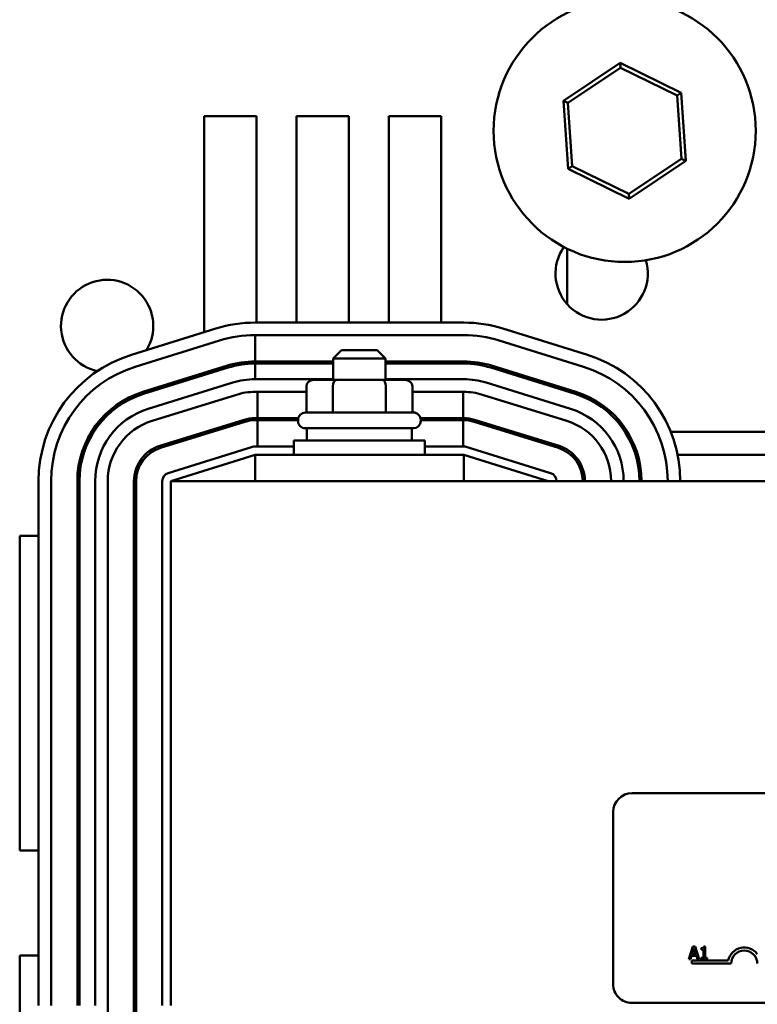
# Model space of a CAD drawing. Units: inches. Extents: x 0.05 to 2.15, y 0.02 to 1.68.
# Drawn here: x 0.84 to 0.91, y 1.48 to 1.57 of the extents above; entities that cross this region are included whole.
import ezdxf

# ---------------------------------------------------------------- set-up
doc = ezdxf.new("R2010")
doc.units = ezdxf.units.IN
doc.header["$LTSCALE"] = 0.1
doc.header["$MEASUREMENT"] = 0
doc.layers.add('Visible (ANSI)', color=7, linetype='Continuous', lineweight=50)

msp = doc.modelspace()

# ---------------------------------------------------------------- linework, layer by layer
at = {"layer": 'Visible (ANSI)'}
for p, q in [((0.897636365727209, 1.567435214647555), (0.8922451528382456, 1.563823102118964)), ((0.8976671539668252, 1.566974361723474), (0.897636365727209, 1.567435214647555)), ((0.9034601533827789, 1.564572343592798), (0.897636365727209, 1.567435214647555)), ((0.8926596572977166, 1.563619339054568), (0.8976671539668252, 1.566974361723474)), ((0.8976671539668252, 1.566974361723474), (0.9030764371629239, 1.564315253733112)), ((0.9030764371629239, 1.564315253733112), (0.9034601533827789, 1.564572343592798)), ((0.9038927281493853, 1.55809736000945), (0.9034601533827789, 1.564572343592798)), ((0.8926596572977166, 1.563619339054568), (0.8922451528382456, 1.563823102118964)), ((0.8922451528382456, 1.563823102118964), (0.8926777276048516, 1.557348118535615)), ((0.8930614438247066, 1.557605208395302), (0.8926596572977166, 1.563619339054568)), ((0.9030764371629239, 1.564315253733112), (0.903478223689914, 1.558301123073846)), ((0.8579689404938147, 1.562360231064203), (0.8629689404938146, 1.562360231064203)), ((0.8579689404938147, 1.541767651277107), (0.8579689404938147, 1.562360231064203)), ((0.8629689404938146, 1.562360231064203), (0.8629689404938146, 1.542680231064007)), ((0.8667689404938146, 1.562360231064203), (0.8717689404938147, 1.562360231064203)), ((0.8667689404938146, 1.542680231064014), (0.8667689404938146, 1.562360231064203)), ((0.8717689404938147, 1.562360231064203), (0.8717689404938145, 1.542680231064023)), ((0.8755689404938145, 1.562360231064203), (0.8805689404938146, 1.562360231064203)), ((0.8755689404938145, 1.54268023106403), (0.8755689404938145, 1.562360231064203)), ((0.8805689404938146, 1.562360231064203), (0.8805689404938146, 1.542680231064039)), ((0.903478223689914, 1.558301123073846), (0.8984707270208055, 1.55494610040494)), ((0.8985015152604215, 1.554485247480859), (0.9038927281493853, 1.55809736000945)), ((0.903478223689914, 1.558301123073846), (0.9038927281493853, 1.55809736000945)), ((0.8930614438247066, 1.557605208395302), (0.8926777276048516, 1.557348118535615)), ((0.8926777276048516, 1.557348118535615), (0.8985015152604215, 1.554485247480859)), ((0.8984707270208055, 1.55494610040494), (0.8930614438247066, 1.557605208395302)), ((0.8984707270208055, 1.55494610040494), (0.8985015152604215, 1.554485247480859)), ((0.8925689404938424, 1.544480231064062), (0.8925689404938324, 1.549735258903874)), ((0.8590819596624713, 1.54211330940202), (0.8510319596373228, 1.539613309408863)), ((0.882718940490861, 1.54268023106407), (0.8628189404908487, 1.542680231064033)), ((0.8945059213446995, 1.539613309394265), (0.8864559213420822, 1.542113309396772)), ((0.8513878625733431, 1.538467301948096), (0.8594378625985095, 1.540967301941259)), ((0.8628189404939554, 1.541480231064033), (0.8827189404939678, 1.54148023106407)), ((0.8628189404939602, 1.538980231064033), (0.8628189404939554, 1.541480231064033)), ((0.862818940490859, 1.541480231064033), (0.8827189404908571, 1.541480231064071)), ((0.8861000184046659, 1.54096730193563), (0.8941500184045506, 1.538467301935608)), ((0.8861000184039212, 1.540967301936671), (0.8941500184065386, 1.538467301934163)), ((0.8710689404938504, 1.540050231064065), (0.870268940493852, 1.539250231064064)), ((0.8710689404938504, 1.540050231064066), (0.8744689404938505, 1.540050231064072)), ((0.8744689404938505, 1.540050231064072), (0.875268940493852, 1.539250231064073)), ((0.875268940493852, 1.539250231064073), (0.870268940493852, 1.539250231064064)), ((0.8702689404938558, 1.537210231064064), (0.8702689404938521, 1.539250231064064)), ((0.8752689404938557, 1.537210231064073), (0.875268940493852, 1.539250231064073)), ((0.8601793270378655, 1.538579786393711), (0.8521293270376467, 1.536079786393717)), ((0.8521886441942123, 1.535888785150409), (0.8602386441942019, 1.538388785150346)), ((0.8702689404938524, 1.538980231064047), (0.8628189404939602, 1.538980231064033)), ((0.8628189404939606, 1.538780231064033), (0.870268940493853, 1.538780231064047)), ((0.8628189404939632, 1.537280231064033), (0.8628189404939606, 1.538780231064033)), ((0.8629689404938146, 1.538980231064007), (0.8629689404938146, 1.538780231064007)), ((0.8667689404938146, 1.538780231064014), (0.8667689404938146, 1.538980231064014)), ((0.8677113540548702, 1.538810231064021), (0.8677113540548702, 1.53878023106402)), ((0.8702363316272693, 1.538810231064027), (0.8702363316272693, 1.538780231064027)), ((0.8827189404939726, 1.538980231064071), (0.8752689404938525, 1.538980231064057)), ((0.875268940493853, 1.538780231064056), (0.8827189404939728, 1.538780231064071)), ((0.875293918066252, 1.538810231064036), (0.8752939180662522, 1.538780231064036)), ((0.8755689404938145, 1.53878023106403), (0.8755689404938145, 1.53898023106403)), ((0.8778265269328356, 1.53881023106404), (0.8778265269328359, 1.538780231064039)), ((0.8805689404938146, 1.53898023106404), (0.8805689404938146, 1.538780231064039)), ((0.8852992367941913, 1.538388785150309), (0.8933492367940759, 1.535888785150259)), ((0.8934085539504115, 1.536079786393625), (0.8853585539504125, 1.538579786393675)), ((0.8579689404938147, 1.537683908224752), (0.8579689404938147, 1.537893330945244)), ((0.8702689404938556, 1.537280231064054), (0.8628189404918076, 1.53728023106404)), ((0.8705832643487219, 1.537210231064066), (0.8684041741150075, 1.537210231064061)), ((0.8749480307275701, 1.537210231064074), (0.8705832643487219, 1.537210231064066)), ((0.8771337068727039, 1.537210231064077), (0.8749480307275701, 1.537210231064074)), ((0.8827189404918199, 1.537280231064078), (0.8752689404938557, 1.537280231064064)), ((0.8606835228678479, 1.536956275825357), (0.8526335228715142, 1.534456275830898)), ((0.867711354054874, 1.536610231064059), (0.8677113540548788, 1.534110231064059)), ((0.8702363316272732, 1.536610231064065), (0.8702363316272778, 1.534110231064065)), ((0.875293918066256, 1.536610231064075), (0.8752939180662606, 1.534110231064075)), ((0.8778265269328397, 1.536610231064078), (0.8778265269328444, 1.534110231064078)), ((0.8929043581225748, 1.534456275822268), (0.8848543581196985, 1.536956275825028)), ((0.8529894258088836, 1.533310268370551), (0.8610394258052171, 1.535810268365009)), ((0.8529894258044673, 1.533310268364986), (0.8610394258044571, 1.535810268364981)), ((0.8628189404918177, 1.53608023106404), (0.8677113540548749, 1.536080231064049)), ((0.8628189404939655, 1.53608023106404), (0.8630610571943657, 1.536080231064041)), ((0.8630610571943657, 1.536080231064041), (0.8630610571943703, 1.533580231064041)), ((0.8778265269328406, 1.536080231064069), (0.8827189404918161, 1.536080231064078)), ((0.8826725099267791, 1.533580231064075), (0.8826725099267743, 1.536080231064075)), ((0.8844984551815146, 1.535810268364933), (0.8925484551843909, 1.533310268362174)), ((0.8630610571943703, 1.533580231064041), (0.8628189404939702, 1.53358023106404)), ((0.8629689404938146, 1.533580231064007), (0.8629689404938146, 1.533380231064007)), ((0.866939897049008, 1.533580231064048), (0.8630610571943703, 1.533580231064041)), ((0.8665189404938629, 1.533380231064018), (0.8665189404938626, 1.533580231064018)), ((0.8676189404938616, 1.534110231064059), (0.8779189404938617, 1.534110231064078)), ((0.8826725099267791, 1.533580231064075), (0.878597983938717, 1.533580231064068)), ((0.8790189404938629, 1.533380231064042), (0.8790189404938626, 1.533580231064042)), ((0.8805689404938146, 1.53358023106404), (0.8805689404938146, 1.53338023106404)), ((0.8827189404939826, 1.533580231064076), (0.8826725099267791, 1.533580231064075)), ((0.8617808902582611, 1.533422752822828), (0.8537308902582716, 1.530922752822833)), ((0.8537902074148371, 1.530731751579611), (0.8618402074149415, 1.533231751579634)), ((0.8628189404939705, 1.53338023106404), (0.8630610571943709, 1.533380231064041)), ((0.8630610571943709, 1.533380231064041), (0.8630610571943753, 1.530880231064041)), ((0.8630610571943709, 1.533380231064041), (0.8669189404938629, 1.533380231064048)), ((0.8669189404938631, 1.533310231064058), (0.8669189404938628, 1.533410231064058)), ((0.8779189404938644, 1.532610231064078), (0.8676189404938645, 1.532610231064059)), ((0.8677689404938643, 1.532610231064059), (0.8677689404938664, 1.531430231064059)), ((0.8777689404938641, 1.532610231064078), (0.8777689404938664, 1.531430231064078)), ((0.8786189404938632, 1.53331023106408), (0.8786189404938628, 1.53341023106408)), ((0.8786189404938628, 1.533380231064068), (0.8826725099267795, 1.533380231064075)), ((0.8826725099267843, 1.530880231064075), (0.8826725099267795, 1.533380231064075)), ((0.8826725099267795, 1.533380231064075), (0.8827189404939829, 1.533380231064076)), ((0.8836976735733564, 1.533231751579501), (0.8917476735734698, 1.530731751579393)), ((0.891806990729691, 1.530922752822845), (0.8837569907296922, 1.533422752822924)), ((0.8581019701949356, 1.532280231064006), (0.8587763113546948, 1.532280231064007)), ((0.886761569632913, 1.532280231064059), (0.8874359107930381, 1.532280231064061)), ((0.8980901425810843, 1.532280231064081), (0.8983267179450724, 1.532280231064081)), ((0.9024595350037696, 1.532280231064089), (0.915078345952836, 1.532280231064112)), ((0.862581671868574, 1.53084423603749), (0.8545316718686569, 1.52834423603751)), ((0.8547689404938671, 1.531245128672371), (0.8547689404938674, 1.531035705951954)), ((0.8665189404938677, 1.53088023106405), (0.862818940493867, 1.530880231064043)), ((0.8665189404938665, 1.531430231064057), (0.8790189404938665, 1.53143023106408)), ((0.866518940493869, 1.530080231064057), (0.8665189404938665, 1.531430231064057)), ((0.879018940493869, 1.53008023106408), (0.8790189404938665, 1.53143023106408)), ((0.882718940493866, 1.53088023106408), (0.8790189404938678, 1.530880231064074)), ((0.8910062091192616, 1.52834423603748), (0.882956209119163, 1.530844236037527)), ((0.8547689404938736, 1.527580231064028), (0.8628189404938691, 1.530080231064044)), ((0.8827189404938689, 1.530080231064092), (0.8628189404938689, 1.530080231064055)), ((0.8628189404938689, 1.530080231064055), (0.8628189404938735, 1.527580231064054)), ((0.8827189404938689, 1.530080231064092), (0.8827189404938737, 1.527580231064092)), ((0.8827189404938689, 1.530080231064081), (0.8907689404938736, 1.527580231064096)), ((0.8929230064168264, 1.530080231064071), (0.8932184302367625, 1.530080231064072)), ((0.8991020071564179, 1.530080231064083), (0.8993106030956434, 1.530080231064083)), ((0.9031184344105914, 1.53008023106409), (0.9144194465475681, 1.530080231064111)), ((0.842168940465714, 1.527580231060224), (0.8421689405079119, 1.477580231054767)), ((0.8433689405079118, 1.477580231067986), (0.8433689404657139, 1.527580231063986)), ((0.8458689404939514, 1.527580231063999), (0.8458689404952165, 1.477580231065575)), ((0.8460689404952164, 1.47758023106558), (0.8460689404939515, 1.527580231063999)), ((0.8475689404939513, 1.527580231065536), (0.847568940512785, 1.477580231047194)), ((0.848768940512785, 1.477580231047643), (0.8487689404939514, 1.527580231065988)), ((0.8487689404939512, 1.527580231064014), (0.8487689404952526, 1.422880231065729)), ((0.8512689404952526, 1.422880231065731), (0.8512689404939512, 1.527580231064019)), ((0.8514689404939513, 1.527580231064019), (0.8514689404952527, 1.422880231065731)), ((0.8539689404939514, 1.527580231064064), (0.8539689404939331, 1.477580231064092)), ((0.8547689404938736, 1.52758023106404), (0.8547689404939672, 1.47758023106404)), ((1.034768940493873, 1.527580231064377), (0.8547689404938736, 1.52758023106404)), ((0.8403689404938146, 1.522360231064203), (0.8421689404701197, 1.522360231064203)), ((0.8403689404938146, 1.492360231064203), (0.8403689404938146, 1.522360231064203)), ((0.8512689404940837, 1.522360231064203), (0.8514689404940163, 1.522360231064203)), ((0.8987669299228661, 1.497830305457318), (0.9951669299228658, 1.497830305457498)), ((0.8969669299229002, 1.479630305457314), (0.8969669299228694, 1.496030305457314)), ((0.8421689404954384, 1.492360231064203), (0.8403689404938146, 1.492360231064203)), ((0.8514689404943891, 1.492360231064203), (0.8512689404948428, 1.492360231064203)), ((0.9045814516901208, 1.483201799275659), (0.904176913597603, 1.482001799260827)), ((0.9044910140877078, 1.482473436219655), (0.9046757790818865, 1.48303842812291)), ((0.9047778860523539, 1.483201799275659), (0.9045814516901208, 1.483201799275659)), ((0.9046757790818865, 1.48303842812291), (0.9048615165234053, 1.482473436219656)), ((0.9051824241448762, 1.482001799260829), (0.9047778860523539, 1.483201799275659)), ((0.9053564922183382, 1.483038428122912), (0.9053564922183385, 1.482928541573742)), ((0.9053564922183385, 1.482928541573742), (0.905574320422003, 1.482928541573742)), ((0.905574320422003, 1.482928541573742), (0.9055743204220046, 1.482124327625391)), ((0.905728939548711, 1.483205689065012), (0.9056044662894741, 1.483205689065012)), ((0.9057289395487128, 1.482124327625392), (0.905728939548711, 1.483205689065012)), ((0.8403689404938146, 1.482360231064203), (0.842168940503878, 1.482360231064203)), ((0.8403689404938146, 1.452360231064203), (0.8403689404938146, 1.482360231064203)), ((0.8512689404950959, 1.482360231064203), (0.8514689404945135, 1.482360231064203)), ((0.904176913597603, 1.482001799260827), (0.9043383398556759, 1.482001799260828)), ((0.9043383398556759, 1.482001799260828), (0.9044472539575076, 1.482337293592365)), ((0.9044472539575075, 1.482337293592365), (0.9049052766536059, 1.482337293592366)), ((0.9044669299228963, 1.481580305457328), (0.9044669299228958, 1.481874265743056)), ((0.9044669299228958, 1.481874265743056), (0.9079512120354882, 1.481874265743062)), ((0.9048615165234053, 1.482473436219656), (0.9044910140877078, 1.482473436219655)), ((0.9049052766536059, 1.482337293592366), (0.9050141907554387, 1.482001799260829)), ((0.9050141907554388, 1.482001799260829), (0.9051824241448762, 1.482001799260829)), ((0.9053564922183401, 1.482124327625391), (0.9053564922183402, 1.48200179926083)), ((0.9055743204220046, 1.482124327625391), (0.9053564922183401, 1.482124327625391)), ((0.9053564922183402, 1.48200179926083), (0.905941905515689, 1.482001799260831)), ((0.9059419055156887, 1.482124327625392), (0.9057289395487128, 1.482124327625392)), ((0.905941905515689, 1.482001799260831), (0.9059419055156887, 1.482124327625392)), ((0.9082169299228965, 1.481580305457335), (0.9044669299228963, 1.481580305457328)), ((0.9951669299229033, 1.477830305457498), (0.8987669299229036, 1.477830305457318))]:
    msp.add_line(p, q, dxfattribs=at)
msp.add_circle((0.8980689404938154, 1.560960231064205), 0.0125, dxfattribs=at)
for centre, radius, start, end in [((0.8958689404938148, 1.547360231064204), 0.0044, 144.9353290039192, 16.6869988413619), ((0.8487089404938148, 1.542360231064203), 0.0044, 328.4195058541187, 257.7388053900726), ((0.8975689404938423, 1.544480231064072), 0.005, 180, 180.34872084247), ((0.8628189404908801, 1.530080231064015), 0.0126000000000183, 90.00000000014374, 107.252652071704), ((0.8827189404908786, 1.530080231064052), 0.0126000000000182, 72.74734782217946, 90.00000000008014), ((0.8628189404908801, 1.530080231064015), 0.0114000000000183, 90.00000000010684, 107.2526520717041), ((0.882718940493981, 1.530080231064071), 0.0114000000000183, 72.74734783191654, 90.00000000006679), ((0.8827189404908786, 1.530080231064052), 0.0114000000000182, 72.74734782218049, 90.00000000010755), ((0.8547689404657322, 1.527580231070858), 0.0126000000000182, 107.252652071704, 180), ((0.8907689404940041, 1.527580231063181), 0.0126000000000182, 0, 72.74734782217946), ((0.8547689404657322, 1.527580231070858), 0.0114000000000182, 107.2526520718004, 180), ((0.8628189404939828, 1.530080231064031), 0.0089000000000182, 90.00000000014585, 107.2526521649458), ((0.8628189404939828, 1.530080231064031), 0.0087000000000182, 90.00000000014646, 107.2526521648287), ((0.882718940493981, 1.530080231064071), 0.0089000000000182, 72.74734783297794, 90.00000000005494), ((0.882718940493981, 1.530080231064071), 0.0087000000000183, 72.74734783232239, 90.00000000005436), ((0.8907689404940224, 1.527580231064022), 0.0114000000000182, 0, 72.74734783270968), ((0.8907689404940041, 1.527580231063181), 0.0114000000000182, 0, 72.74734782217938), ((0.8628189404918291, 1.530080231064022), 0.0072000000000183, 90.00000000017143, 107.2526521382282), ((0.8827189404918273, 1.53008023106406), 0.0072000000000182, 72.74734783134514, 90.00000000006011), ((0.8547689404939514, 1.527580231064019), 0.0089000000000182, 107.2526521660631, 180), ((0.8547689404939514, 1.527580231064019), 0.0087000000000182, 107.2526521644196, 180), ((0.8628189404918291, 1.530080231064022), 0.0060000000000183, 90.00000000010819, 107.2526521382266), ((0.8628189404939828, 1.530080231064041), 0.0060000000000182, 90.00000000016294, 107.2526521649314), ((0.8827189404918273, 1.53008023106406), 0.0060000000000182, 72.74734783340793, 90.00000000010684), ((0.8907689404940224, 1.527580231064022), 0.0087000000000182, 0, 72.74734783330456), ((0.8907689404940224, 1.527580231064022), 0.0089000000000182, 0, 72.7473478332343), ((0.8547689404939696, 1.527580231068248), 0.0072000000000182, 107.2526521235265, 180), ((0.8907689404940224, 1.527580231063419), 0.0072000000000182, 0, 72.74734782116798), ((0.8628189404939828, 1.530080231064041), 0.0035000000000182, 90.00000000020376, 107.2526521679662), ((0.8676189404938629, 1.533410231064059), 0.0007, 90.00000000010304, 180), ((0.8779189404938627, 1.533410231064078), 0.0007, 0, 90.00000000010304), ((0.882718940493981, 1.530080231064075), 0.0035000000000183, 72.74734783249222, 89.99999999997482), ((0.8547689404939696, 1.527580231068248), 0.0060000000000182, 107.252652120584, 180), ((0.8547689404939512, 1.527580231064029), 0.0060000000000182, 107.2526521645005, 180), ((0.8628189404939828, 1.530080231064041), 0.0033000000000182, 90.00000000021126, 107.2526521612569), ((0.8676189404938629, 1.533310231064059), 0.0007, 180, 270.000000000103), ((0.877918940493863, 1.533310231064078), 0.0007, 270.000000000103, 0), ((0.882718940493981, 1.530080231064075), 0.0033000000000183, 72.74734783233768, 89.99999999996842), ((0.8907689404940224, 1.527580231063419), 0.0060000000000182, 0, 72.74734782119405), ((0.8547689404939512, 1.527580231064029), 0.0035000000000182, 107.2526521672297, 180), ((0.8547689404939512, 1.527580231064029), 0.0033000000000182, 107.2526521625205, 180), ((0.8628189404938686, 1.530080231064043), 0.0008000000000001, 90.00000000011018, 107.2526521668619), ((0.8827189404938676, 1.53008023106408), 0.0008, 72.74734783307471, 90.00000000011018), ((0.8907689404940223, 1.527580231064027), 0.0033000000000182, 0, 72.74734783083446), ((0.8907689404940223, 1.527580231064027), 0.0035000000000182, 0, 72.74734783300504), ((0.8547689404939514, 1.527580231064063), 0.0008, 107.2526521668619, 180), ((0.8907689404939663, 1.527580231064034), 0.0008, 0, 72.74734783307109), ((0.8987669299228693, 1.496030305457318), 0.0018, 90.00000000010684, 180), ((0.9094669299228963, 1.481580305457338), 0.001543960285727, 35.94251469305366, 169.0242400063564), ((0.9094669299228963, 1.481580305457338), 0.0012499999999932, 0, 180), ((0.8987669299229001, 1.479630305457318), 0.0018, 180, 270.0000000001069)]:
    msp.add_arc(centre, radius, start, end, dxfattribs=at)
for centre, major_axis, ratio, start_param, end_param in [((0.8684041741150048, 1.538810231064022), (0.0006928200601346, 1.3e-15), 0.8660257324007093, 2.85432455516943, 3.141592653589963), ((0.8705832643487191, 1.538810231064027), (1.1e-15, -0.0006), 0.5782212024163517, 4.425120881964044, 4.71238898038454), ((0.8749480307275673, 1.538810231064035), (1.1e-15, -0.0006), 0.5764788978080361, 1.570796326795681, 1.858064425215746), ((0.877133706872701, 1.538810231064038), (-0.0006928200601346, -1.3e-15), 0.8660257324007093, 3.141592653589961, 3.428860752010228), ((0.8684041741150087, 1.536610231064061), (0.0006928200601346, 1.3e-15), 0.8660257324007093, 1.570796326795092, 3.141592653589963), ((0.870583264348723, 1.536610231064066), (1.1e-15, -0.0006), 0.5782212024163521, 3.14159265359067, 4.71238898038454), ((0.8749480307275712, 1.536610231064074), (1.1e-15, -0.0006), 0.5764788978080357, 1.570796326795681, 3.141592653589286), ((0.8771337068727051, 1.536610231064077), (-0.0006928200601346, -1.3e-15), 0.8660257324007093, 3.141592653589961, 4.712388980384885)]:
    msp.add_ellipse(centre, major_axis=major_axis, ratio=ratio, start_param=start_param, end_param=end_param, dxfattribs=at)
msp.add_open_spline([(0.9056044662894741, 1.483205689065012), (0.9056031688846587, 1.483189471504822), (0.9056006968565938, 1.483173054350422), (0.9055928361021482, 1.483143768019988), (0.905587830699578, 1.483130486601293), (0.9055735704697893, 1.483104914859359), (0.9055641891552907, 1.48309314811243), (0.9055457063512719, 1.483077830827861), (0.9055308098137114, 1.483066810801217), (0.9054602413033357, 1.483042915452507), (0.9054077617629417, 1.483038428122912), (0.9053564922183385, 1.483038428122912)], degree=3, knots=[-0.1005438135457126, -0.1005438135457126, -0.1005438135457126, -0.1005438135457126, -0.0762723394812464, -0.0762723394812464, -0.0553229370282557, -0.0553229370282557, -0.0326179861171894, -0.0326179861171894, -0.0195336964938852, -0.0195336964938852, 0, 0, 0, 0], dxfattribs=at)

doc.saveas('drawing.dxf')
